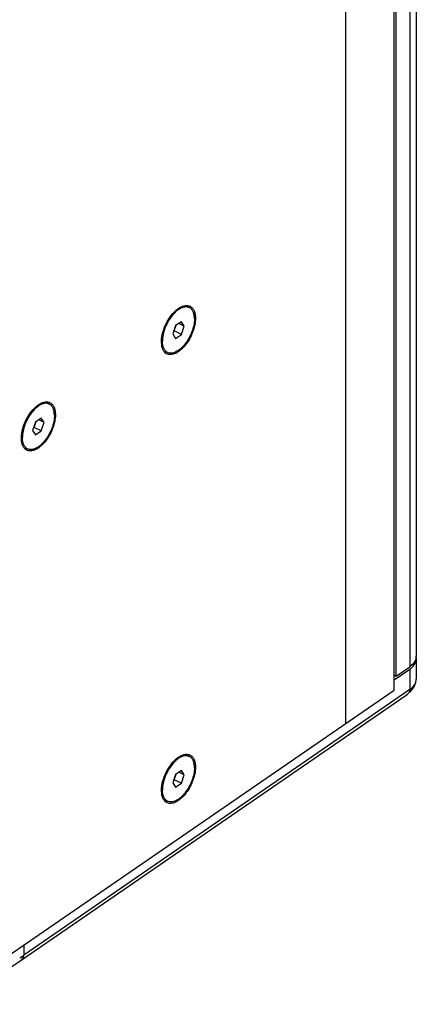
# Model space of a CAD drawing. Extents: x 7049 to 8886, y 3175 to 4787.
# Drawn here: x 8538 to 8666, y 4280 to 4596 of the extents above; entities that cross this region are included whole.
import ezdxf

# ---------------------------------------------------------------- set-up
doc = ezdxf.new("R2010")
doc.units = 0
doc.header["$MEASUREMENT"] = 0
doc.layers.get('0').update_dxf_attribs({"linetype": 'CONTINUOUS'})
doc.layers.add('02___PRT_ALL_AXES', color=7, linetype='CONTINUOUS')

msp = doc.modelspace()

# ---------------------------------------------------------------- linework, layer by layer
at = {"color": 1, "linetype": 'Continuous'}
for p, q in [((8665.72, 4710.17), (8665.72, 4391.73)), ((8658.59, 4380.85), (8658.59, 4707.45)), ((8663.61, 4706.83), (8663.61, 4388.39)), ((8659.23, 4385.38), (8659.23, 4703.82)), ((8643.1, 4370.2), (8643.1, 4696.8)), ((8590.25, 4499.17), (8588.39, 4497.89)), ((8591.17, 4497.77), (8590.25, 4499.17)), ((8588.39, 4497.89), (8587.46, 4495.22)), ((8587.76, 4496.07), (8587.95, 4496.2)), ((8587.95, 4496.2), (8588.58, 4498.02)), ((8590.25, 4495.09), (8587.95, 4496.2)), ((8591.17, 4497.77), (8589.43, 4498.61)), ((8590.25, 4495.09), (8591.17, 4497.77)), ((8583.93, 4491.66), (8583.86, 4492.73)), ((8587.46, 4495.22), (8588.39, 4493.81)), ((8588.39, 4493.81), (8590.25, 4495.09)), ((8545.25, 4468.21), (8543.4, 4466.94)), ((8546.18, 4466.81), (8544.44, 4467.65)), ((8546.18, 4466.81), (8545.25, 4468.21)), ((8543.4, 4466.94), (8542.47, 4464.26)), ((8542.47, 4464.26), (8543.4, 4462.85)), ((8542.77, 4465.11), (8542.95, 4465.24)), ((8542.95, 4465.24), (8543.58, 4467.07)), ((8545.25, 4464.13), (8542.95, 4465.24)), ((8545.25, 4464.13), (8546.18, 4466.81)), ((8538.93, 4460.7), (8538.86, 4461.77)), ((8543.4, 4462.85), (8545.25, 4464.13)), ((8659.23, 4385.38), (8663.61, 4388.39)), ((8665.72, 4390.91), (8665.72, 4384.38)), ((8658.59, 4384.12), (8663.61, 4387.57)), ((8658.59, 4385.75), (8659.23, 4385.38)), ((8663.61, 4387.57), (8663.61, 4381.04)), ((8528.25, 4291.17), (8658.59, 4380.85)), ((8538.77, 4294.16), (8662.45, 4379.26)), ((8663.61, 4381.04), (8539.69, 4295.78)), ((8662.44, 4379.25), (8662.8, 4379.51)), ((8662.45, 4379.26), (8662.44, 4379.25)), ((8662.8, 4379.51), (8664.11, 4380.67)), ((8588.39, 4353.78), (8587.46, 4351.1)), ((8587.95, 4352.09), (8588.58, 4353.91)), ((8590.25, 4355.06), (8588.39, 4353.78)), ((8591.17, 4353.66), (8589.43, 4354.5)), ((8591.17, 4353.66), (8590.25, 4355.06)), ((8590.25, 4350.98), (8591.17, 4353.66)), ((8587.46, 4351.1), (8588.39, 4349.7)), ((8587.76, 4351.96), (8587.95, 4352.09)), ((8590.25, 4350.98), (8587.95, 4352.09)), ((8588.39, 4349.7), (8590.25, 4350.98)), ((8583.93, 4347.55), (8583.86, 4348.62)), ((8539.69, 4299.04), (8539.69, 4295.78))]:
    msp.add_line(p, q, dxfattribs=at)
for points in [[(8664.11, 4380.67), (8665.05, 4381.96), (8665.58, 4383.28), (8665.72, 4384.39)], [(8516.28, 4279.98), (8523.7, 4284.39), (8531.56, 4289.35), (8538.77, 4294.16)]]:
    msp.add_lwpolyline(points, dxfattribs=at)
for centre, radius, start, end in [((8662.69, 4391.73), 3.02, 352.6176, 359.9929), ((8662.7, 4390.91), 3.01, 0.0286, 8.2678), ((8659.71, 4393.26), 6.9, 304.4818, 309.2121), ((8359.67, 4557.41), 317.58, 304.2313, 304.53)]:
    msp.add_arc(centre, radius, start, end, dxfattribs=at)
for points, knots in [([(8583.86, 4492.73), (8583.86, 4493.78), (8584.23, 4495.98), (8585.5, 4499.08), (8587.34, 4501.79), (8588.92, 4503.22), (8589.76, 4503.71)], [0, 0, 0, 0, 0.243117, 0.511784, 0.774044, 1, 1, 1, 1]), ([(8589.76, 4503.71), (8590.32, 4504.04), (8591.42, 4504.51), (8592.65, 4504.34), (8593.11, 4504.1)], [0, 0, 0, 0, 0.550547, 1, 1, 1, 1]), ([(8593.11, 4504.1), (8593.38, 4503.95), (8593.88, 4503.54), (8594.41, 4502.64), (8594.72, 4501.51), (8594.78, 4500.69), (8594.78, 4500.25)], [0, 0, 0, 0, 0.208014, 0.437478, 0.700482, 1, 1, 1, 1]), ([(8594.78, 4500.25), (8594.78, 4499.53), (8594.6, 4498.01), (8593.92, 4495.75), (8592.88, 4493.55), (8591.55, 4491.59), (8590.05, 4490.02), (8588.47, 4488.96), (8586.91, 4488.48), (8585.92, 4488.68), (8585.53, 4488.89)], [0, 0, 0, 0, 0.132291, 0.278018, 0.428817, 0.575472, 0.709456, 0.824568, 0.919257, 1, 1, 1, 1]), ([(8584.89, 4489.38), (8584.76, 4489.51), (8584.26, 4490.18), (8584.02, 4491.02), (8583.93, 4491.66)], [0, 0, 0, 0, 0.22352, 1, 1, 1, 1]), ([(8538.86, 4461.77), (8538.86, 4462.82), (8539.23, 4465.02), (8540.5, 4468.12), (8542.34, 4470.83), (8543.93, 4472.27), (8544.77, 4472.76)], [0, 0, 0, 0, 0.243117, 0.511784, 0.774044, 1, 1, 1, 1]), ([(8544.77, 4472.76), (8545.32, 4473.08), (8546.42, 4473.55), (8547.66, 4473.39), (8548.12, 4473.14)], [0, 0, 0, 0, 0.550547, 1, 1, 1, 1]), ([(8548.12, 4473.14), (8548.38, 4473), (8548.89, 4472.58), (8549.42, 4471.68), (8549.73, 4470.56), (8549.79, 4469.73), (8549.79, 4469.29)], [0, 0, 0, 0, 0.208014, 0.437478, 0.700482, 1, 1, 1, 1]), ([(8549.79, 4469.29), (8549.79, 4468.57), (8549.61, 4467.05), (8548.93, 4464.79), (8547.88, 4462.59), (8546.56, 4460.63), (8545.05, 4459.06), (8543.48, 4458), (8541.92, 4457.53), (8540.92, 4457.72), (8540.53, 4457.93)], [0, 0, 0, 0, 0.132291, 0.278018, 0.428817, 0.575472, 0.709456, 0.824568, 0.919257, 1, 1, 1, 1]), ([(8539.9, 4458.42), (8539.77, 4458.56), (8539.26, 4459.22), (8539.02, 4460.06), (8538.93, 4460.7)], [0, 0, 0, 0, 0.22352, 1, 1, 1, 1]), ([(8665.53, 4390.68), (8665.45, 4390.47), (8665.02, 4389.55), (8664.25, 4388.83), (8663.61, 4388.39)], [0, 0, 0, 0, 0.226928, 1, 1, 1, 1]), ([(8664.07, 4387.92), (8664.55, 4388.31), (8665.37, 4389.19), (8665.72, 4390.37), (8665.72, 4390.92)], [0, 0, 0, 0, 0.536071, 1, 1, 1, 1]), ([(8663.61, 4381.04), (8664.22, 4381.46), (8665.03, 4382.21), (8665.62, 4383.45), (8665.72, 4384.08), (8665.72, 4384.38)], [0, 0, 0, 0, 0.540794, 0.776806, 1, 1, 1, 1]), ([(8663.61, 4381.04), (8663.61, 4380.86), (8663.55, 4380.49), (8663.19, 4379.84), (8662.76, 4379.47), (8662.45, 4379.26)], [0, 0, 0, 0, 0.252002, 0.495323, 1, 1, 1, 1]), ([(8589.76, 4359.6), (8590.32, 4359.92), (8591.42, 4360.4), (8592.65, 4360.23), (8593.11, 4359.99)], [0, 0, 0, 0, 0.550547, 1, 1, 1, 1]), ([(8593.11, 4359.99), (8593.38, 4359.84), (8593.88, 4359.42), (8594.41, 4358.53), (8594.72, 4357.4), (8594.78, 4356.58), (8594.78, 4356.14)], [0, 0, 0, 0, 0.208014, 0.437478, 0.700482, 1, 1, 1, 1]), ([(8583.86, 4348.62), (8583.86, 4349.67), (8584.23, 4351.87), (8585.5, 4354.97), (8587.34, 4357.68), (8588.92, 4359.11), (8589.76, 4359.6)], [0, 0, 0, 0, 0.243117, 0.511784, 0.774044, 1, 1, 1, 1]), ([(8594.78, 4356.14), (8594.78, 4355.41), (8594.6, 4353.89), (8593.92, 4351.64), (8592.88, 4349.44), (8591.55, 4347.48), (8590.05, 4345.9), (8588.47, 4344.84), (8586.91, 4344.37), (8585.92, 4344.56), (8585.53, 4344.77)], [0, 0, 0, 0, 0.132291, 0.278018, 0.428817, 0.575472, 0.709456, 0.824568, 0.919257, 1, 1, 1, 1]), ([(8584.89, 4345.27), (8584.76, 4345.4), (8584.26, 4346.07), (8584.02, 4346.91), (8583.93, 4347.55)], [0, 0, 0, 0, 0.22352, 1, 1, 1, 1]), ([(8538.77, 4294.16), (8539, 4294.32), (8539.33, 4294.63), (8539.63, 4295.2), (8539.69, 4295.57), (8539.69, 4295.78)], [0, 0, 0, 0, 0.435563, 0.681945, 1, 1, 1, 1])]:
    msp.add_open_spline(points, degree=3, knots=knots, dxfattribs=at)
for points in [[(8585.53, 4488.89), (8585.29, 4489.01), (8585.08, 4489.18), (8584.89, 4489.38)], [(8540.53, 4457.93), (8540.3, 4458.05), (8540.08, 4458.22), (8539.9, 4458.42)], [(8665.69, 4391.34), (8665.66, 4391.12), (8665.61, 4390.89), (8665.53, 4390.68)], [(8585.53, 4344.77), (8585.29, 4344.9), (8585.08, 4345.07), (8584.89, 4345.27)]]:
    msp.add_open_spline(points, degree=3, dxfattribs=at)
at = {"layer": '02___PRT_ALL_AXES', "color": 1, "linetype": 'Continuous'}
for p, q in [((8592.07, 4504.05), (8592.81, 4503.69)), ((8585.1, 4489.65), (8585.83, 4489.29)), ((8547.08, 4473.09), (8547.81, 4472.73)), ((8540.1, 4458.69), (8540.84, 4458.33)), ((8592.07, 4359.94), (8592.81, 4359.58)), ((8585.1, 4345.54), (8585.83, 4345.18))]:
    msp.add_line(p, q, dxfattribs=at)
for centre, radius, start, end in [((8592.55, 4498.51), 5.55, 115.9714, 117.959), ((8594.5, 4492.84), 10.33, 173.4501, 173.9611), ((8547.56, 4467.55), 5.55, 115.9714, 117.959), ((8549.51, 4461.88), 10.33, 173.4501, 173.9611), ((8592.55, 4354.4), 5.55, 115.9714, 117.959), ((8594.5, 4348.73), 10.33, 173.4501, 173.9611)]:
    msp.add_arc(centre, radius, start, end, dxfattribs=at)
for points, knots in [([(8588.51, 4502.39), (8588.45, 4502.33), (8588.18, 4502.08), (8587.92, 4501.82), (8587.73, 4501.61)], [0, 0, 0, 0, 0.243589, 1, 1, 1, 1]), ([(8589.95, 4503.41), (8589.83, 4503.35), (8589.32, 4503.05), (8588.85, 4502.69), (8588.51, 4502.39)], [0, 0, 0, 0, 0.234774, 1, 1, 1, 1]), ([(8592.81, 4503.69), (8592.62, 4503.78), (8592.21, 4503.91), (8591.54, 4503.94), (8590.83, 4503.8), (8590.36, 4503.61), (8590.12, 4503.5)], [0, 0, 0, 0, 0.223525, 0.459043, 0.715964, 1, 1, 1, 1]), ([(8594.46, 4500.03), (8594.46, 4500.45), (8594.4, 4501.25), (8594.09, 4502.33), (8593.64, 4503.05), (8593.19, 4503.47), (8592.94, 4503.63), (8592.81, 4503.69)], [0, 0, 0, 0, 0.3004, 0.562784, 0.791321, 0.89706, 1, 1, 1, 1]), ([(8587.73, 4501.61), (8587.26, 4501.1), (8586.4, 4499.96), (8585.36, 4498.07), (8584.61, 4496.07), (8584.32, 4494.69), (8584.24, 4494.02)], [0, 0, 0, 0, 0.245954, 0.503808, 0.759689, 1, 1, 1, 1]), ([(8594.46, 4500.03), (8594.46, 4499.36), (8594.29, 4497.94), (8593.67, 4495.83), (8592.7, 4493.78), (8591.65, 4492.22), (8590.71, 4491.13), (8589.98, 4490.45), (8589.24, 4489.88), (8588.5, 4489.46), (8587.77, 4489.17), (8587.08, 4489.05), (8586.42, 4489.07), (8586.01, 4489.2), (8585.83, 4489.29)], [0, 0, 0, 0, 0.131562, 0.276445, 0.426486, 0.572692, 0.641742, 0.706833, 0.767276, 0.822651, 0.872894, 0.918423, 0.960246, 1, 1, 1, 1]), ([(8584.23, 4493.93), (8584.22, 4493.84), (8584.19, 4493.52), (8584.18, 4493.2), (8584.18, 4492.95)], [0, 0, 0, 0, 0.256694, 1, 1, 1, 1]), ([(8585.83, 4489.29), (8585.7, 4489.36), (8585.45, 4489.51), (8584.99, 4489.93), (8584.54, 4490.66), (8584.24, 4491.74), (8584.18, 4492.53), (8584.18, 4492.95)], [0, 0, 0, 0, 0.10294, 0.208679, 0.437216, 0.6996, 1, 1, 1, 1]), ([(8542.74, 4470.65), (8542.27, 4470.14), (8541.4, 4469), (8540.37, 4467.11), (8539.62, 4465.11), (8539.32, 4463.73), (8539.25, 4463.06)], [0, 0, 0, 0, 0.245954, 0.503808, 0.759689, 1, 1, 1, 1]), ([(8543.52, 4471.43), (8543.45, 4471.37), (8543.18, 4471.12), (8542.92, 4470.86), (8542.74, 4470.65)], [0, 0, 0, 0, 0.243589, 1, 1, 1, 1]), ([(8544.96, 4472.45), (8544.84, 4472.39), (8544.33, 4472.09), (8543.86, 4471.73), (8543.52, 4471.43)], [0, 0, 0, 0, 0.234774, 1, 1, 1, 1]), ([(8547.81, 4472.73), (8547.63, 4472.82), (8547.21, 4472.95), (8546.54, 4472.98), (8545.83, 4472.84), (8545.37, 4472.65), (8545.13, 4472.54)], [0, 0, 0, 0, 0.223525, 0.459043, 0.715964, 1, 1, 1, 1]), ([(8549.47, 4469.07), (8549.47, 4469.49), (8549.41, 4470.29), (8549.1, 4471.37), (8548.65, 4472.1), (8548.19, 4472.51), (8547.94, 4472.67), (8547.81, 4472.73)], [0, 0, 0, 0, 0.3004, 0.562784, 0.791321, 0.89706, 1, 1, 1, 1]), ([(8549.47, 4469.07), (8549.47, 4468.4), (8549.3, 4466.98), (8548.67, 4464.87), (8547.71, 4462.82), (8546.66, 4461.26), (8545.71, 4460.17), (8544.99, 4459.49), (8544.25, 4458.92), (8543.51, 4458.5), (8542.78, 4458.22), (8542.08, 4458.09), (8541.42, 4458.11), (8541.02, 4458.24), (8540.84, 4458.33)], [0, 0, 0, 0, 0.131562, 0.276445, 0.426486, 0.572692, 0.641742, 0.706833, 0.767276, 0.822651, 0.872894, 0.918423, 0.960246, 1, 1, 1, 1]), ([(8539.24, 4462.97), (8539.23, 4462.89), (8539.2, 4462.56), (8539.18, 4462.24), (8539.18, 4461.99)], [0, 0, 0, 0, 0.256694, 1, 1, 1, 1]), ([(8540.84, 4458.33), (8540.71, 4458.4), (8540.45, 4458.55), (8540, 4458.97), (8539.55, 4459.7), (8539.24, 4460.78), (8539.18, 4461.57), (8539.18, 4461.99)], [0, 0, 0, 0, 0.10294, 0.208679, 0.437216, 0.6996, 1, 1, 1, 1]), ([(8592.81, 4359.58), (8592.62, 4359.67), (8592.21, 4359.8), (8591.54, 4359.83), (8590.83, 4359.69), (8590.36, 4359.5), (8590.12, 4359.38)], [0, 0, 0, 0, 0.223525, 0.459043, 0.715964, 1, 1, 1, 1]), ([(8587.73, 4357.5), (8587.26, 4356.98), (8586.4, 4355.84), (8585.36, 4353.96), (8584.61, 4351.96), (8584.32, 4350.58), (8584.24, 4349.91)], [0, 0, 0, 0, 0.245954, 0.503808, 0.759689, 1, 1, 1, 1]), ([(8588.51, 4358.28), (8588.45, 4358.22), (8588.18, 4357.97), (8587.92, 4357.7), (8587.73, 4357.5)], [0, 0, 0, 0, 0.243589, 1, 1, 1, 1]), ([(8589.95, 4359.3), (8589.83, 4359.23), (8589.32, 4358.94), (8588.85, 4358.58), (8588.51, 4358.28)], [0, 0, 0, 0, 0.234774, 1, 1, 1, 1]), ([(8594.46, 4355.92), (8594.46, 4356.34), (8594.4, 4357.13), (8594.09, 4358.21), (8593.64, 4358.94), (8593.19, 4359.36), (8592.94, 4359.52), (8592.81, 4359.58)], [0, 0, 0, 0, 0.3004, 0.562784, 0.791321, 0.89706, 1, 1, 1, 1]), ([(8594.46, 4355.92), (8594.46, 4355.24), (8594.29, 4353.82), (8593.67, 4351.72), (8592.7, 4349.67), (8591.65, 4348.1), (8590.71, 4347.02), (8589.98, 4346.33), (8589.24, 4345.77), (8588.5, 4345.34), (8587.77, 4345.06), (8587.08, 4344.93), (8586.42, 4344.96), (8586.01, 4345.09), (8585.83, 4345.18)], [0, 0, 0, 0, 0.131562, 0.276445, 0.426486, 0.572692, 0.641742, 0.706833, 0.767276, 0.822651, 0.872894, 0.918423, 0.960246, 1, 1, 1, 1]), ([(8584.23, 4349.81), (8584.22, 4349.73), (8584.19, 4349.41), (8584.18, 4349.08), (8584.18, 4348.84)], [0, 0, 0, 0, 0.256694, 1, 1, 1, 1]), ([(8585.83, 4345.18), (8585.7, 4345.24), (8585.45, 4345.4), (8584.99, 4345.82), (8584.54, 4346.54), (8584.24, 4347.62), (8584.18, 4348.42), (8584.18, 4348.84)], [0, 0, 0, 0, 0.10294, 0.208679, 0.437216, 0.6996, 1, 1, 1, 1])]:
    msp.add_open_spline(points, degree=3, knots=knots, dxfattribs=at)

doc.saveas('drawing.dxf')
